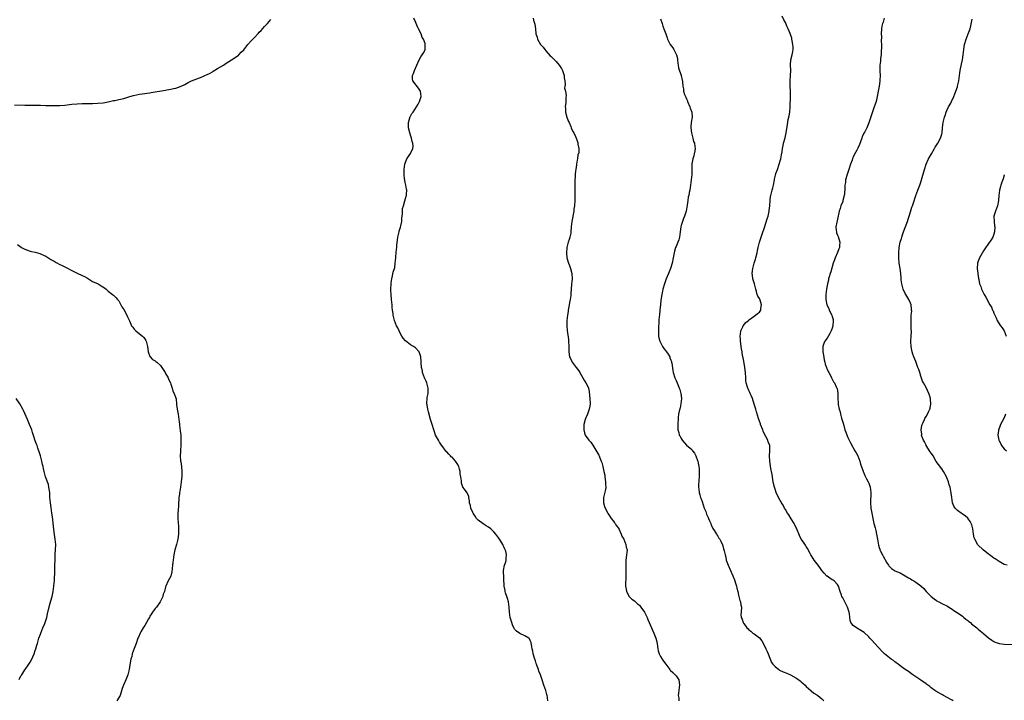
# Model space of a CAD drawing. Units: inches. Extents: x 2523000 to 2526000, y 1554000 to 1557000.
# Drawn here: x 2523721 to 2524099, y 1555121 to 1555382 of the extents above; entities that cross this region are included whole.
import ezdxf

# ---------------------------------------------------------------- set-up
doc = ezdxf.new("R2010")
doc.units = ezdxf.units.IN
doc.header["$MEASUREMENT"] = 0
doc.layers.add('LD25231554_10ft', color=9, linetype='Continuous')

msp = doc.modelspace()

# ---------------------------------------------------------------- linework, layer by layer
at = {"layer": 'LD25231554_10ft'}
for points, elevation in [([(2524079.38, 1555121), (2524079, 1555121.22), (2524078.54, 1555121.46), (2524075.72, 1555123), (2524075.24, 1555123.24), (2524075, 1555123.35), (2524072.72, 1555124.72), (2524072.33, 1555125), (2524071, 1555126.02), (2524070.42, 1555126.42), (2524069.3, 1555127.3), (2524069, 1555127.51), (2524066.92, 1555128.92), (2524065, 1555130.24), (2524063.94, 1555131), (2524063.41, 1555131.41), (2524062.27, 1555132.27), (2524061, 1555133.04), (2524059, 1555134.38), (2524058.22, 1555135), (2524057.56, 1555135.56), (2524057, 1555135.96), (2524056.43, 1555136.43), (2524055.61, 1555137), (2524053.01, 1555139.01), (2524052.03, 1555140.03), (2524049.29, 1555143), (2524049.16, 1555143.16), (2524048.22, 1555144.22), (2524047.44, 1555145), (2524047, 1555145.5), (2524045.2, 1555147.2), (2524044.01, 1555148.01), (2524042.29, 1555149), (2524041, 1555149.88), (2524040.12, 1555151), (2524039.79, 1555151.79), (2524039.61, 1555154.39), (2524039.5, 1555155), (2524039.39, 1555155.39), (2524039, 1555156.51), (2524038.89, 1555156.89), (2524038.24, 1555158.24), (2524037.77, 1555159), (2524037.52, 1555159.52), (2524037, 1555160.52), (2524036.7, 1555161), (2524036.51, 1555161.49), (2524035.95, 1555163), (2524035.39, 1555165), (2524035, 1555165.7), (2524033.75, 1555167), (2524033.28, 1555167.28), (2524033, 1555167.47), (2524032.04, 1555168.04), (2524031, 1555168.82), (2524030.9, 1555168.9), (2524029.93, 1555169.93), (2524029, 1555170.99), (2524028.18, 1555172.18), (2524027.52, 1555173), (2524027, 1555173.68), (2524026.03, 1555175), (2524025.64, 1555175.64), (2524025, 1555176.59), (2524024.75, 1555177), (2524024.47, 1555177.53), (2524023.49, 1555179.49), (2524023, 1555180.17), (2524022.68, 1555180.68), (2524021.87, 1555181.87), (2524021.03, 1555183.03), (2524020.4, 1555184.4), (2524019.25, 1555187.25), (2524019, 1555187.67), (2524018.57, 1555188.57), (2524018.32, 1555189), (2524017.16, 1555190.84), (2524016.34, 1555192.34), (2524015.83, 1555193), (2524015, 1555194.43), (2524014.63, 1555195), (2524014.12, 1555196.12), (2524013.47, 1555197), (2524013.34, 1555197.34), (2524013, 1555197.9), (2524012.36, 1555199), (2524011.48, 1555201), (2524011, 1555202.25), (2524010.8, 1555203), (2524010.46, 1555204.46), (2524010.19, 1555205.81), (2524009.99, 1555207), (2524009.88, 1555207.88), (2524009.61, 1555209), (2524009.56, 1555209.56), (2524009.24, 1555211), (2524009.25, 1555211.25), (2524008.96, 1555213.04), (2524008.93, 1555215), (2524009.07, 1555217), (2524008.97, 1555219), (2524008.37, 1555220.37), (2524008.25, 1555221), (2524007.49, 1555222.51), (2524007, 1555223.34), (2524006.44, 1555224.44), (2524006.26, 1555225), (2524005.46, 1555227), (2524005.37, 1555227.37), (2524005, 1555228.28), (2524004.76, 1555229), (2524004.65, 1555229.35), (2524003.94, 1555231.95), (2524003.63, 1555233), (2524003, 1555234.85), (2524002.35, 1555237), (2524001.84, 1555238.16), (2524001.51, 1555239), (2524001.38, 1555239.38), (2524001, 1555240.13), (2524000.73, 1555240.73), (2524000.54, 1555241), (2524000.27, 1555241.73), (2523999.89, 1555243), (2523999.84, 1555243.84), (2523999.73, 1555245), (2523999.66, 1555247), (2523999.43, 1555249), (2523999, 1555251.32), (2523998.71, 1555252.71), (2523998.69, 1555253), (2523998.43, 1555254.43), (2523998.39, 1555255), (2523998.17, 1555256.17), (2523997.75, 1555259), (2523997.73, 1555259.73), (2523997.61, 1555261), (2523997.73, 1555261.73), (2523997.82, 1555263), (2523998.6, 1555264.6), (2523998.78, 1555265), (2523999.82, 1555266.18), (2524000.76, 1555267), (2524001, 1555267.2), (2524001.63, 1555267.63), (2524003, 1555268.63), (2524003.48, 1555269), (2524004.27, 1555269.73), (2524005, 1555270.23), (2524005.52, 1555271), (2524005.55, 1555271.55), (2524005.8, 1555273), (2524005.26, 1555274.74), (2524005, 1555275.42), (2524004.36, 1555276.36), (2524004.16, 1555277), (2524003.89, 1555278.11), (2524003.61, 1555279), (2524003.51, 1555279.51), (2524003.14, 1555281), (2524003, 1555281.5), (2524002.54, 1555283), (2524002.33, 1555284.33), (2524002.24, 1555285), (2524002.43, 1555287), (2524002.95, 1555289.05), (2524003.45, 1555290.55), (2524003.61, 1555291), (2524004.16, 1555293), (2524004.32, 1555293.68), (2524004.59, 1555295), (2524005.09, 1555297), (2524006.11, 1555300.11), (2524007, 1555302.68), (2524008.04, 1555305.96), (2524008.34, 1555307), (2524008.8, 1555309), (2524008.81, 1555309.19), (2524009.05, 1555311.05), (2524009.14, 1555313), (2524009.32, 1555314.68), (2524009.38, 1555315), (2524009.86, 1555317), (2524010.12, 1555317.88), (2524010.37, 1555319), (2524010.78, 1555321), (2524010.8, 1555321.2), (2524011.17, 1555322.83), (2524011.36, 1555323.36), (2524011.89, 1555325), (2524012.65, 1555327), (2524013, 1555328.23), (2524013.19, 1555329), (2524013.44, 1555330.56), (2524013.69, 1555331.69), (2524013.88, 1555333), (2524014.14, 1555334.14), (2524014.3, 1555335), (2524014.85, 1555337.15), (2524015.25, 1555339), (2524015.75, 1555342.25), (2524016.11, 1555344.11), (2524016.43, 1555345.57), (2524016.63, 1555347), (2524016.77, 1555349), (2524016.93, 1555352.93), (2524016.93, 1555355), (2524016.83, 1555357), (2524016.83, 1555359), (2524017, 1555361), (2524017.04, 1555362.96), (2524016.93, 1555365.07), (2524017.11, 1555367), (2524017.6, 1555369), (2524017.8, 1555370.2), (2524017.96, 1555371), (2524017.96, 1555371.96), (2524017.9, 1555373), (2524017.6, 1555374.4), (2524017.51, 1555375), (2524017.42, 1555375.42), (2524017, 1555376.81), (2524016.87, 1555377.13), (2524016.04, 1555379), (2524015.67, 1555379.67), (2524015.18, 1555381), (2524015, 1555381.38), (2524014.42, 1555382.42), (2524013.76, 1555383.76)], 7280), ([(2523719, 1555349.79), (2523723, 1555349.66), (2523724.35, 1555349.65), (2523727, 1555349.68), (2523729, 1555349.64), (2523731, 1555349.54), (2523733, 1555349.48), (2523735, 1555349.52), (2523736.44, 1555349.56), (2523738.31, 1555349.69), (2523740.11, 1555349.89), (2523741, 1555350.02), (2523743, 1555350.21), (2523745, 1555350.28), (2523749, 1555350.29), (2523751, 1555350.36), (2523753, 1555350.6), (2523755.02, 1555350.98), (2523757, 1555351.38), (2523757.5, 1555351.5), (2523759, 1555351.78), (2523761, 1555352.27), (2523763.33, 1555353), (2523764.63, 1555353.37), (2523767, 1555353.86), (2523768.02, 1555353.98), (2523769, 1555354.16), (2523769.78, 1555354.22), (2523771, 1555354.43), (2523771.52, 1555354.48), (2523777, 1555355.41), (2523777.51, 1555355.51), (2523779, 1555355.75), (2523780.02, 1555356.02), (2523781, 1555356.19), (2523783, 1555356.95), (2523784.37, 1555357.63), (2523785.67, 1555358.33), (2523787.02, 1555359), (2523789, 1555359.8), (2523791, 1555360.53), (2523792.06, 1555361), (2523792.75, 1555361.25), (2523794.13, 1555361.87), (2523795, 1555362.47), (2523795.34, 1555362.65), (2523797, 1555363.72), (2523799.22, 1555365), (2523800.28, 1555365.72), (2523802.29, 1555367), (2523803, 1555367.47), (2523805, 1555368.89), (2523805.12, 1555369), (2523806.06, 1555369.94), (2523807, 1555370.93), (2523808.6, 1555373), (2523809.8, 1555374.2), (2523810.52, 1555375), (2523811, 1555375.44), (2523812.74, 1555377.26), (2523813, 1555377.63), (2523813.68, 1555378.32), (2523815, 1555379.9), (2523816.08, 1555381), (2523817.47, 1555382.53)], 7320), ([(2523923.82, 1555121), (2523923.68, 1555122.32), (2523923.57, 1555123), (2523923.42, 1555123.42), (2523922.96, 1555125), (2523922.27, 1555127), (2523921.65, 1555129), (2523920.98, 1555131), (2523920.35, 1555132.35), (2523920.16, 1555133), (2523919.7, 1555134.3), (2523919.4, 1555135), (2523919.29, 1555135.29), (2523919, 1555136.28), (2523918.64, 1555137.36), (2523918.18, 1555139), (2523918.02, 1555140.02), (2523917.74, 1555141), (2523917.68, 1555141.68), (2523917.33, 1555143.33), (2523917, 1555144.18), (2523916.74, 1555144.74), (2523916.46, 1555145), (2523915, 1555145.94), (2523913, 1555146.85), (2523911.7, 1555147.7), (2523911, 1555148.52), (2523910.81, 1555148.81), (2523910.2, 1555150.2), (2523909.9, 1555151), (2523909.34, 1555153), (2523909.09, 1555155), (2523908.93, 1555157), (2523908.62, 1555159), (2523908.31, 1555160.31), (2523908.03, 1555161), (2523907.52, 1555162.48), (2523907.39, 1555163), (2523907.38, 1555163.38), (2523907.03, 1555165), (2523906.8, 1555171), (2523907.17, 1555173), (2523907.64, 1555174.36), (2523907.78, 1555175), (2523907.72, 1555175.72), (2523907.88, 1555177), (2523907.59, 1555178.41), (2523907.38, 1555179), (2523907.24, 1555179.24), (2523907, 1555179.8), (2523906.61, 1555180.61), (2523906.47, 1555181), (2523905.69, 1555182.31), (2523905, 1555183.41), (2523903.82, 1555185), (2523903, 1555185.91), (2523901.86, 1555187), (2523901, 1555187.65), (2523900.12, 1555188.12), (2523899, 1555188.89), (2523898.92, 1555188.92), (2523897, 1555190.38), (2523896.41, 1555191), (2523895.82, 1555191.82), (2523895.13, 1555193), (2523895, 1555193.29), (2523894.16, 1555195), (2523894.02, 1555196.02), (2523893.67, 1555197), (2523893.76, 1555197.76), (2523893.5, 1555199), (2523893.43, 1555199.43), (2523893, 1555200.35), (2523892.83, 1555200.83), (2523891.81, 1555202.19), (2523891.16, 1555203), (2523891.08, 1555203.08), (2523891, 1555203.37), (2523890.6, 1555204.6), (2523890.58, 1555205), (2523890.61, 1555205.39), (2523890.39, 1555207), (2523890.16, 1555208.16), (2523890.15, 1555209), (2523889.88, 1555209.88), (2523889.58, 1555211), (2523889.39, 1555211.39), (2523889, 1555212.1), (2523888.61, 1555212.61), (2523888.34, 1555213), (2523887, 1555214.53), (2523886.71, 1555214.71), (2523886.46, 1555215), (2523885.7, 1555215.7), (2523885, 1555216.51), (2523884.72, 1555216.72), (2523883.09, 1555219), (2523883, 1555219.15), (2523882.24, 1555220.24), (2523881.74, 1555221), (2523880.7, 1555223), (2523880.24, 1555224.24), (2523880.04, 1555225), (2523879.42, 1555227), (2523878.72, 1555229), (2523877.92, 1555231.92), (2523877.66, 1555233), (2523877.41, 1555234.59), (2523877.29, 1555235), (2523877.26, 1555235.26), (2523877.42, 1555237), (2523877.49, 1555237.49), (2523877.81, 1555239), (2523877.86, 1555241), (2523877.27, 1555243), (2523877, 1555243.67), (2523876.38, 1555245), (2523876.02, 1555245.98), (2523875.7, 1555247), (2523875.66, 1555247.66), (2523875.3, 1555249), (2523875.12, 1555250.88), (2523875.14, 1555251.14), (2523875.01, 1555253), (2523874.32, 1555255), (2523873, 1555256.5), (2523872.22, 1555257), (2523871, 1555257.6), (2523869.13, 1555259.13), (2523868.25, 1555260.25), (2523867.78, 1555261), (2523867, 1555262.41), (2523866.63, 1555263), (2523866.13, 1555264.13), (2523865.7, 1555265), (2523864.93, 1555267), (2523864.49, 1555268.49), (2523864.39, 1555269), (2523864.34, 1555269.66), (2523864.1, 1555271), (2523863.98, 1555271.98), (2523863.97, 1555273), (2523863.92, 1555274.08), (2523863.81, 1555275), (2523863.62, 1555277), (2523863.54, 1555278.46), (2523863.53, 1555279), (2523863.59, 1555281), (2523863.72, 1555282.28), (2523863.82, 1555283), (2523864.16, 1555284.16), (2523864.45, 1555285.55), (2523864.94, 1555287), (2523865, 1555287.39), (2523865.22, 1555289), (2523865.38, 1555291), (2523865.38, 1555291.38), (2523865.54, 1555293), (2523865.73, 1555294.27), (2523865.74, 1555295), (2523865.79, 1555295.79), (2523866.09, 1555297.91), (2523866.22, 1555299), (2523866.64, 1555301), (2523866.73, 1555301.27), (2523867.2, 1555302.8), (2523867.3, 1555303.3), (2523867.7, 1555305), (2523867.77, 1555306.23), (2523867.98, 1555307.98), (2523867.94, 1555309), (2523868.02, 1555309.98), (2523868.31, 1555311), (2523868.88, 1555312.88), (2523869.34, 1555314.66), (2523869.45, 1555315), (2523869.46, 1555315.46), (2523869.6, 1555317), (2523869.46, 1555317.46), (2523869.24, 1555319), (2523869, 1555319.96), (2523868.81, 1555320.81), (2523868.74, 1555321.26), (2523868.55, 1555323), (2523868.62, 1555324.62), (2523868.61, 1555325), (2523868.91, 1555327), (2523869, 1555327.34), (2523869.63, 1555329), (2523871, 1555331.14), (2523871.92, 1555333), (2523872.05, 1555333.95), (2523871.93, 1555335), (2523871.69, 1555335.69), (2523871.39, 1555337), (2523871, 1555338.14), (2523870.73, 1555339), (2523870.3, 1555341), (2523870.32, 1555342.32), (2523870.26, 1555343), (2523870.76, 1555344.76), (2523870.81, 1555345), (2523870.86, 1555345.14), (2523871, 1555345.4), (2523871.58, 1555346.42), (2523872.01, 1555347), (2523873.34, 1555349), (2523873.98, 1555350.02), (2523874.48, 1555351), (2523875, 1555352.57), (2523875.09, 1555353), (2523875, 1555354.01), (2523874.87, 1555355), (2523874.13, 1555356.13), (2523871.93, 1555359), (2523871.79, 1555359.79), (2523871.79, 1555361), (2523872.16, 1555361.84), (2523872.52, 1555363), (2523874.43, 1555367), (2523875, 1555368.26), (2523875.56, 1555369), (2523876.1, 1555369.9), (2523876.64, 1555371), (2523876.66, 1555372.66), (2523876.73, 1555373), (2523876.67, 1555373.33), (2523876.01, 1555375), (2523875.58, 1555375.58), (2523875.08, 1555377), (2523874.12, 1555379), (2523873.73, 1555379.73), (2523873.27, 1555381), (2523873, 1555381.63), (2523872.32, 1555383)], 7310), ([(2523918.11, 1555383), (2523918.28, 1555382.28), (2523918.74, 1555380.74), (2523918.99, 1555379), (2523919.2, 1555377), (2523919.7, 1555375.7), (2523919.75, 1555375), (2523920.96, 1555373), (2523921.93, 1555371.93), (2523922.59, 1555371), (2523923, 1555370.55), (2523924.64, 1555368.64), (2523925, 1555368.29), (2523925.68, 1555367.68), (2523927, 1555366.36), (2523928.09, 1555365), (2523929, 1555363.7), (2523929.26, 1555363.26), (2523929.4, 1555363), (2523930.07, 1555361), (2523930.1, 1555360.1), (2523930.26, 1555359), (2523930.4, 1555357.6), (2523930.3, 1555357), (2523930.2, 1555356.2), (2523930.5, 1555355), (2523930.78, 1555353.21), (2523930.72, 1555352.72), (2523930.68, 1555350.68), (2523930.49, 1555349), (2523930.56, 1555348.56), (2523930.58, 1555347), (2523931.05, 1555345), (2523931.64, 1555343.64), (2523931.9, 1555343), (2523932.6, 1555341.4), (2523932.77, 1555341), (2523933, 1555340.33), (2523933.44, 1555339.44), (2523933.79, 1555339), (2523934.35, 1555337.65), (2523934.64, 1555337), (2523934.77, 1555336.77), (2523935, 1555335.95), (2523935.27, 1555335.27), (2523935.31, 1555335), (2523935.3, 1555334.7), (2523935.66, 1555333), (2523935.66, 1555331.66), (2523935.5, 1555331), (2523935.35, 1555330.65), (2523935.1, 1555329), (2523935, 1555328.49), (2523934.75, 1555327), (2523934.74, 1555326.74), (2523934.49, 1555325), (2523934.45, 1555324.45), (2523934.3, 1555323), (2523934.11, 1555320.11), (2523934.12, 1555319), (2523934.09, 1555318.09), (2523934.13, 1555317), (2523934.12, 1555315), (2523934.09, 1555313.91), (2523934.08, 1555313), (2523933.96, 1555311), (2523933.78, 1555309.78), (2523933.7, 1555309), (2523932.93, 1555305), (2523932.72, 1555303), (2523932.62, 1555301), (2523932.55, 1555300.55), (2523932.24, 1555299), (2523931.91, 1555298.09), (2523931.59, 1555297), (2523931.06, 1555295), (2523930.89, 1555293), (2523931.09, 1555291.09), (2523931.77, 1555289), (2523932.14, 1555288.14), (2523932.49, 1555287), (2523933, 1555285.08), (2523933.01, 1555285), (2523933.11, 1555283), (2523933, 1555281.87), (2523932.9, 1555281.1), (2523932.9, 1555280.9), (2523932.73, 1555279), (2523932.6, 1555277.4), (2523932.63, 1555277), (2523932.58, 1555276.58), (2523932.34, 1555275), (2523932.13, 1555273.87), (2523931.92, 1555273), (2523931.65, 1555271.65), (2523931.56, 1555271), (2523931.52, 1555270.48), (2523931.29, 1555269), (2523931.09, 1555267), (2523931.03, 1555265), (2523931.15, 1555263.15), (2523931.66, 1555259.66), (2523931.73, 1555259), (2523931.81, 1555257), (2523931.78, 1555255.78), (2523931.8, 1555255), (2523932.12, 1555253), (2523932.43, 1555252.43), (2523933.16, 1555251), (2523934.64, 1555249), (2523935.63, 1555247.63), (2523936, 1555247), (2523937.79, 1555243.79), (2523938.39, 1555243), (2523939, 1555241.87), (2523939.34, 1555241), (2523939.67, 1555239.67), (2523939.76, 1555238.24), (2523939.95, 1555237), (2523940.01, 1555235), (2523939.91, 1555234.09), (2523939.7, 1555233), (2523939.01, 1555230.99), (2523938.39, 1555229.61), (2523938.17, 1555229), (2523937.63, 1555227), (2523937.64, 1555226.36), (2523937.55, 1555225), (2523937.83, 1555223.83), (2523938.16, 1555223), (2523939.52, 1555221), (2523940.22, 1555220.22), (2523941, 1555219.14), (2523942.62, 1555216.62), (2523943.31, 1555215.31), (2523943.45, 1555215), (2523943.73, 1555214.27), (2523944.28, 1555213), (2523944.47, 1555212.47), (2523944.88, 1555211), (2523945.32, 1555209), (2523945.61, 1555207.61), (2523945.67, 1555207), (2523945.97, 1555205), (2523945.97, 1555203.97), (2523946.01, 1555203), (2523945.89, 1555202.11), (2523945.16, 1555199), (2523945.15, 1555197), (2523945.56, 1555195.56), (2523945.75, 1555195), (2523946.85, 1555193), (2523947, 1555192.79), (2523947.67, 1555191.67), (2523948.14, 1555191), (2523949, 1555189.9), (2523949.35, 1555189.35), (2523949.63, 1555189), (2523950.13, 1555188.13), (2523951, 1555187.1), (2523951.06, 1555187), (2523951.99, 1555185), (2523952.23, 1555184.23), (2523952.94, 1555183), (2523953.76, 1555181), (2523953.91, 1555179.91), (2523954.17, 1555179), (2523954.15, 1555177.85), (2523954.03, 1555177), (2523953.84, 1555175.84), (2523953.78, 1555175), (2523953.78, 1555174.22), (2523953.73, 1555173), (2523953.78, 1555171), (2523953.75, 1555169), (2523953.71, 1555167.71), (2523953.61, 1555166.39), (2523953.62, 1555165), (2523953.82, 1555163.82), (2523953.93, 1555163), (2523955.02, 1555161), (2523956.01, 1555160.01), (2523957, 1555159.4), (2523957.4, 1555159), (2523958.26, 1555158.26), (2523959, 1555157.66), (2523959.52, 1555157), (2523960.92, 1555155), (2523961.89, 1555153), (2523962.2, 1555152.2), (2523964.52, 1555147), (2523965.27, 1555145), (2523965.58, 1555143.58), (2523965.73, 1555143), (2523965.82, 1555141.82), (2523966.01, 1555141), (2523966.13, 1555140.13), (2523966.5, 1555139), (2523967, 1555138), (2523967.61, 1555137), (2523968.22, 1555136.22), (2523969.03, 1555135), (2523970.58, 1555133), (2523970.78, 1555132.78), (2523971.8, 1555131.8), (2523972.61, 1555131), (2523973, 1555130.55), (2523974.02, 1555129), (2523974.17, 1555128.17), (2523974.35, 1555127), (2523974.22, 1555126.22), (2523974.09, 1555125), (2523973.9, 1555123.9), (2523973.84, 1555123), (2523974.02, 1555121.98), (2523974.07, 1555121)], 7300), ([(2523967, 1555382.74), (2523967.67, 1555381), (2523967.98, 1555379.98), (2523968.35, 1555379), (2523969.03, 1555377), (2523969.56, 1555375.56), (2523969.74, 1555375), (2523970.54, 1555373.46), (2523970.79, 1555373), (2523971.71, 1555371.71), (2523972.13, 1555371), (2523973.15, 1555369), (2523973.5, 1555367.5), (2523973.59, 1555367), (2523973.71, 1555365.71), (2523973.83, 1555365), (2523973.95, 1555363.95), (2523975.02, 1555361), (2523975.31, 1555359.31), (2523975.44, 1555359), (2523975.45, 1555358.55), (2523975.59, 1555357), (2523975.88, 1555355.88), (2523975.91, 1555355), (2523976.27, 1555353.73), (2523976.58, 1555353), (2523976.73, 1555352.73), (2523977, 1555352.04), (2523977.35, 1555351.35), (2523977.44, 1555351), (2523978.31, 1555349), (2523978.46, 1555348.46), (2523979.07, 1555347), (2523979.17, 1555345), (2523978.75, 1555343), (2523978.63, 1555341.37), (2523978.65, 1555341), (2523978.97, 1555339), (2523979.48, 1555337), (2523979.75, 1555335.75), (2523980.03, 1555335), (2523980.25, 1555333.75), (2523980.32, 1555333), (2523980.18, 1555332.18), (2523980, 1555331), (2523979.8, 1555330.2), (2523979.42, 1555329), (2523979.1, 1555327.1), (2523979.09, 1555326.91), (2523979.01, 1555323.01), (2523978.86, 1555321), (2523978.6, 1555319), (2523978.26, 1555317), (2523978.09, 1555316.09), (2523977.85, 1555315), (2523977.68, 1555314.32), (2523977.47, 1555313), (2523977.24, 1555311.24), (2523976.87, 1555309), (2523976.23, 1555307), (2523975.82, 1555306.18), (2523975.43, 1555305), (2523975, 1555303.49), (2523974.88, 1555303), (2523974.64, 1555301), (2523974.35, 1555299), (2523974.02, 1555297.98), (2523973.67, 1555297), (2523973, 1555295.37), (2523972.83, 1555295), (2523972.4, 1555293.6), (2523972.25, 1555293), (2523971.94, 1555291), (2523971.56, 1555289), (2523970.91, 1555287), (2523970.33, 1555285.67), (2523970.08, 1555285), (2523969.26, 1555283), (2523968.52, 1555281), (2523967.93, 1555279), (2523967.79, 1555278.21), (2523967.5, 1555277), (2523967.17, 1555274.83), (2523967, 1555273.19), (2523966.81, 1555271), (2523966.61, 1555269), (2523966.55, 1555268.55), (2523966.42, 1555267), (2523966.35, 1555265.65), (2523966.29, 1555265), (2523966.24, 1555264.24), (2523966.21, 1555262.21), (2523966.26, 1555261), (2523966.37, 1555260.37), (2523966.72, 1555259), (2523967.84, 1555257), (2523968.3, 1555256.3), (2523969, 1555255.5), (2523969.36, 1555255), (2523969.93, 1555254.07), (2523970.56, 1555253), (2523970.66, 1555252.66), (2523971, 1555251.8), (2523971.19, 1555251.19), (2523971.27, 1555251), (2523971.34, 1555250.66), (2523971.77, 1555247.77), (2523971.92, 1555247), (2523972.52, 1555245), (2523972.68, 1555244.68), (2523973, 1555243.89), (2523973.31, 1555243.31), (2523973.64, 1555242.36), (2523974.26, 1555241), (2523974.48, 1555240.48), (2523974.9, 1555238.9), (2523975.1, 1555237), (2523974.85, 1555235), (2523974.52, 1555233.48), (2523974.16, 1555232.16), (2523974, 1555231), (2523973.79, 1555229.79), (2523973.81, 1555229), (2523973.67, 1555227.67), (2523973.7, 1555226.3), (2523973.69, 1555225), (2523974.03, 1555224.03), (2523974.26, 1555223), (2523974.56, 1555222.56), (2523975, 1555221.65), (2523975.41, 1555221), (2523977, 1555219.14), (2523979, 1555217.43), (2523979.38, 1555217), (2523980.08, 1555216.08), (2523980.58, 1555215), (2523981.23, 1555213.23), (2523981.3, 1555213), (2523981.61, 1555211.61), (2523981.76, 1555211), (2523981.86, 1555210.14), (2523981.93, 1555209), (2523981.86, 1555207.86), (2523981.84, 1555207), (2523981.74, 1555205.74), (2523981.66, 1555203.66), (2523981.67, 1555203), (2523981.77, 1555202.23), (2523981.87, 1555201), (2523982.1, 1555200.1), (2523982.43, 1555199), (2523982.58, 1555198.58), (2523983, 1555197.56), (2523983.84, 1555195), (2523984.39, 1555193.61), (2523984.7, 1555192.7), (2523985, 1555192.12), (2523985.3, 1555191.3), (2523985.46, 1555191), (2523985.87, 1555190.13), (2523986.32, 1555189), (2523986.48, 1555188.48), (2523987, 1555187.46), (2523987.13, 1555187.13), (2523987.75, 1555186.25), (2523988.48, 1555185), (2523988.66, 1555184.66), (2523989, 1555184.21), (2523989.45, 1555183.45), (2523989.87, 1555183), (2523990.22, 1555182.22), (2523990.89, 1555180.89), (2523991, 1555180.48), (2523991.27, 1555179.27), (2523991.35, 1555179), (2523991.42, 1555178.58), (2523991.8, 1555177), (2523992.09, 1555176.09), (2523992.29, 1555175), (2523992.99, 1555173), (2523994.81, 1555169), (2523995.4, 1555167.4), (2523995.57, 1555167), (2523995.88, 1555166.12), (2523996.19, 1555165), (2523996.28, 1555164.28), (2523996.68, 1555163), (2523997, 1555161.59), (2523997.15, 1555161), (2523997.44, 1555159.44), (2523997.73, 1555159), (2523997.81, 1555157.81), (2523998.18, 1555157), (2523998, 1555155), (2523997.89, 1555154.11), (2523998.02, 1555153), (2523998.38, 1555152.38), (2523998.71, 1555151), (2523998.85, 1555150.85), (2523999, 1555150.61), (2524000.21, 1555149), (2524000.65, 1555148.65), (2524001, 1555148.28), (2524001.72, 1555147.72), (2524002.46, 1555147), (2524003, 1555146.65), (2524004.51, 1555145.49), (2524005, 1555145.13), (2524005.98, 1555143.98), (2524007, 1555142.15), (2524007.51, 1555141), (2524007.92, 1555139.92), (2524008.35, 1555139), (2524009.71, 1555135.71), (2524010.2, 1555135), (2524011, 1555134.13), (2524012.46, 1555133), (2524012.78, 1555132.78), (2524014.15, 1555132.15), (2524015.59, 1555131.59), (2524017, 1555130.99), (2524019, 1555129.77), (2524020.11, 1555129), (2524020.61, 1555128.61), (2524021, 1555128.28), (2524021.71, 1555127.71), (2524022.52, 1555127), (2524023, 1555126.52), (2524024.7, 1555125), (2524024.85, 1555124.85), (2524025.95, 1555123.95), (2524027, 1555123.32), (2524027.45, 1555123), (2524029, 1555121.73), (2524029.72, 1555121)], 7290), ([(2524052.88, 1555383), (2524052.47, 1555381.53), (2524052.25, 1555381), (2524052.04, 1555380.04), (2524051.86, 1555379), (2524051.77, 1555377), (2524051.82, 1555375.82), (2524051.76, 1555374.24), (2524051.85, 1555373), (2524051.89, 1555371.89), (2524051.81, 1555370.19), (2524051.71, 1555369), (2524051.51, 1555367.51), (2524051.46, 1555366.54), (2524051.3, 1555365), (2524051.28, 1555362.72), (2524051.33, 1555361), (2524051.26, 1555359.26), (2524051.23, 1555359), (2524051.19, 1555358.81), (2524051, 1555357), (2524050.65, 1555355), (2524050.34, 1555353.66), (2524050.26, 1555353), (2524049.77, 1555351), (2524049, 1555348.62), (2524048, 1555346), (2524047, 1555342.92), (2524046.21, 1555341), (2524045.47, 1555339.47), (2524045.14, 1555338.86), (2524044.52, 1555337.48), (2524044.37, 1555337), (2524043.45, 1555334.55), (2524042.83, 1555333.17), (2524042.41, 1555332.41), (2524041.44, 1555330.56), (2524041, 1555329.66), (2524040.8, 1555329.2), (2524040.58, 1555328.58), (2524039.99, 1555327), (2524039.3, 1555325), (2524038.65, 1555323), (2524038.12, 1555321), (2524038.01, 1555320.01), (2524037.84, 1555319), (2524037.83, 1555317.83), (2524037.63, 1555315.63), (2524037.54, 1555315), (2524037.08, 1555313), (2524037, 1555312.71), (2524036.31, 1555311), (2524036, 1555310), (2524035.65, 1555309), (2524035, 1555305.93), (2524034.81, 1555305.19), (2524034.74, 1555304.74), (2524034.39, 1555303), (2524034.49, 1555301.51), (2524034.55, 1555301), (2524034.66, 1555300.66), (2524035, 1555299.8), (2524035.19, 1555299.19), (2524035.82, 1555297), (2524035.78, 1555295.78), (2524035.71, 1555295), (2524035.5, 1555294.5), (2524035, 1555293.03), (2524034.03, 1555291), (2524033.78, 1555290.22), (2524033.37, 1555289), (2524032.39, 1555285.61), (2524032.16, 1555285), (2524031.8, 1555283.8), (2524031.58, 1555283), (2524031.49, 1555282.51), (2524031.11, 1555281), (2524031, 1555280.44), (2524030.74, 1555279), (2524030.53, 1555277), (2524030.55, 1555275), (2524030.94, 1555273), (2524031.62, 1555271.62), (2524031.82, 1555271), (2524032.83, 1555269), (2524033, 1555268.49), (2524033.32, 1555267.32), (2524033.36, 1555267), (2524033.26, 1555265), (2524033, 1555264.1), (2524032.57, 1555263), (2524032.05, 1555261.95), (2524031, 1555260.23), (2524030.14, 1555259), (2524029.79, 1555258.21), (2524029.38, 1555257), (2524029.42, 1555255.42), (2524029.38, 1555255), (2524029.61, 1555253.62), (2524029.85, 1555251.85), (2524030.07, 1555251), (2524030.21, 1555250.21), (2524030.71, 1555249), (2524030.78, 1555248.78), (2524031, 1555248.31), (2524031.35, 1555247.35), (2524031.6, 1555247), (2524032.37, 1555245.64), (2524032.67, 1555245), (2524033, 1555244.44), (2524033.49, 1555243.49), (2524033.82, 1555243), (2524034.51, 1555241.49), (2524034.76, 1555241), (2524034.83, 1555240.83), (2524035.1, 1555239), (2524035.14, 1555237), (2524035.23, 1555235.23), (2524035.29, 1555234.71), (2524035.63, 1555233), (2524035.98, 1555231.98), (2524036.15, 1555231), (2524036.57, 1555229.43), (2524037.23, 1555227.23), (2524037.27, 1555227), (2524037.38, 1555226.62), (2524037.85, 1555225), (2524038.13, 1555224.13), (2524038.68, 1555222.68), (2524039, 1555222.07), (2524039.48, 1555221), (2524039.98, 1555219.98), (2524041.7, 1555217), (2524042.13, 1555216.13), (2524042.75, 1555215), (2524043.53, 1555213), (2524043.84, 1555211.84), (2524044.81, 1555209.19), (2524044.9, 1555208.9), (2524045, 1555208.71), (2524045.5, 1555207.5), (2524045.8, 1555207), (2524046.15, 1555206.15), (2524046.8, 1555205), (2524047, 1555204.5), (2524047.47, 1555203), (2524047.73, 1555201), (2524047.6, 1555197), (2524047.79, 1555195), (2524048.17, 1555193), (2524048.33, 1555192.33), (2524048.58, 1555191), (2524049, 1555189), (2524049.44, 1555187.44), (2524049.68, 1555186.31), (2524050.02, 1555185), (2524050.38, 1555183), (2524050.75, 1555180.75), (2524051, 1555179.84), (2524051.19, 1555179.19), (2524051.27, 1555179), (2524051.53, 1555178.47), (2524052.21, 1555177), (2524052.48, 1555176.48), (2524053.94, 1555173.94), (2524054.56, 1555173), (2524054.75, 1555172.75), (2524055.73, 1555171.73), (2524056.84, 1555171), (2524057, 1555170.92), (2524059, 1555170.07), (2524061, 1555169.02), (2524062.26, 1555168.26), (2524063, 1555167.76), (2524063.48, 1555167.48), (2524064.25, 1555167), (2524065, 1555166.5), (2524067, 1555165.09), (2524067.1, 1555165), (2524068.08, 1555164.08), (2524069.08, 1555163), (2524071, 1555161), (2524072.09, 1555160.09), (2524073, 1555159.44), (2524073.28, 1555159.28), (2524073.85, 1555159), (2524075, 1555158.37), (2524077.28, 1555157.28), (2524077.74, 1555157), (2524079, 1555156.16), (2524079.64, 1555155.65), (2524080.63, 1555155), (2524081.64, 1555154.36), (2524083, 1555153.45), (2524083.55, 1555153), (2524084.3, 1555152.3), (2524085, 1555151.86), (2524085.42, 1555151.42), (2524086, 1555151), (2524086.49, 1555150.49), (2524087, 1555150.16), (2524088.45, 1555149), (2524088.73, 1555148.73), (2524089, 1555148.55), (2524089.82, 1555147.82), (2524091, 1555146.89), (2524093, 1555145.15), (2524094.23, 1555144.23), (2524095, 1555143.71), (2524095.49, 1555143.49), (2524097, 1555142.96), (2524099, 1555142.72), (2524103, 1555142.66)], 7270), ([(2524100.08, 1555173), (2524099, 1555173.36), (2524097, 1555174.47), (2524095.51, 1555175.51), (2524095, 1555175.8), (2524094.32, 1555176.32), (2524093.35, 1555177), (2524093, 1555177.27), (2524090.93, 1555179), (2524088.92, 1555180.92), (2524087.68, 1555183), (2524087.51, 1555183.51), (2524087.16, 1555185), (2524086.93, 1555187), (2524086.56, 1555188.56), (2524086.35, 1555189), (2524085.88, 1555189.88), (2524085, 1555191.09), (2524084, 1555192), (2524083, 1555192.67), (2524082.83, 1555192.83), (2524082.49, 1555193), (2524081, 1555194.03), (2524080.12, 1555195), (2524079.68, 1555195.68), (2524079.18, 1555197), (2524079, 1555198.01), (2524078.88, 1555199), (2524078.65, 1555200.65), (2524078.62, 1555201), (2524078.54, 1555201.46), (2524078.21, 1555203), (2524077.92, 1555203.92), (2524077.63, 1555205), (2524077, 1555206.64), (2524076.84, 1555207), (2524075.68, 1555209), (2524075, 1555210), (2524073.71, 1555211.71), (2524072.91, 1555212.91), (2524071.69, 1555215), (2524071.44, 1555215.44), (2524071, 1555216), (2524070.63, 1555216.63), (2524069.08, 1555219), (2524069.06, 1555219.06), (2524069, 1555219.14), (2524068.44, 1555220.44), (2524068.03, 1555221), (2524067.37, 1555222.63), (2524067.28, 1555223), (2524067.31, 1555223.31), (2524067.09, 1555225), (2524067.37, 1555226.63), (2524067.48, 1555227), (2524067.86, 1555227.86), (2524068.33, 1555229), (2524068.58, 1555229.42), (2524069, 1555230.09), (2524069.53, 1555231), (2524069.88, 1555231.88), (2524070.46, 1555233), (2524070.62, 1555233.38), (2524070.85, 1555235), (2524070.68, 1555236.68), (2524070.69, 1555237), (2524070.26, 1555238.26), (2524070.07, 1555239), (2524069, 1555241.32), (2524068.02, 1555243), (2524067.66, 1555243.66), (2524067, 1555245.61), (2524066.58, 1555247), (2524066.16, 1555248.16), (2524065.88, 1555249), (2524065, 1555251.27), (2524064.28, 1555253), (2524063.9, 1555254.1), (2524063.64, 1555255), (2524063.59, 1555255.59), (2524063.23, 1555257), (2524063.14, 1555258.86), (2524063.17, 1555259.17), (2524063.29, 1555261), (2524063.36, 1555262.64), (2524063.36, 1555263), (2524063.32, 1555263.32), (2524063.33, 1555265), (2524063.31, 1555266.69), (2524063.25, 1555267.25), (2524063.33, 1555269), (2524063.47, 1555270.53), (2524063.46, 1555271), (2524063.39, 1555271.39), (2524063.26, 1555273), (2524063, 1555273.63), (2524062.39, 1555275), (2524061.18, 1555277), (2524061, 1555277.34), (2524060.24, 1555279), (2524059.99, 1555279.99), (2524059.67, 1555281), (2524059.42, 1555282.58), (2524059.39, 1555283), (2524059.39, 1555283.39), (2524059.25, 1555285), (2524059.04, 1555287), (2524058.71, 1555289), (2524058.5, 1555291), (2524058.51, 1555293), (2524058.71, 1555295), (2524059.09, 1555297), (2524059.52, 1555298.48), (2524059.63, 1555299), (2524059.91, 1555299.91), (2524060.27, 1555301), (2524061.81, 1555305), (2524062.1, 1555305.9), (2524062.48, 1555307), (2524063, 1555308.64), (2524063.55, 1555310.45), (2524063.77, 1555311), (2524064.19, 1555312.19), (2524065.09, 1555315), (2524065.81, 1555317), (2524066.61, 1555319), (2524067, 1555320.12), (2524067.29, 1555321), (2524068.39, 1555325), (2524069.07, 1555327), (2524069.96, 1555329), (2524071.04, 1555331), (2524072.24, 1555333), (2524072.51, 1555333.49), (2524073.52, 1555335), (2524074.58, 1555337), (2524075, 1555338.47), (2524075.14, 1555339), (2524075.32, 1555341), (2524075.58, 1555343), (2524076.08, 1555345), (2524076.3, 1555345.7), (2524076.75, 1555347), (2524077, 1555347.64), (2524077.63, 1555349), (2524078.44, 1555350.44), (2524078.73, 1555351), (2524079.7, 1555353), (2524080.03, 1555353.98), (2524081, 1555356.75), (2524081.08, 1555357), (2524081.6, 1555359), (2524081.84, 1555361), (2524081.94, 1555362.06), (2524082.05, 1555363), (2524082.56, 1555365.44), (2524082.96, 1555367), (2524083.26, 1555369), (2524083.43, 1555371), (2524083.76, 1555373), (2524084.41, 1555375), (2524085.21, 1555377), (2524085.87, 1555379), (2524086.15, 1555380.15), (2524086.7, 1555382.7)], 7260), ([(2524099.04, 1555322.96), (2524099, 1555322.8), (2524098.58, 1555321.42), (2524098.06, 1555320.06), (2524097.72, 1555319), (2524097.58, 1555318.42), (2524097.16, 1555317), (2524096.9, 1555315), (2524096.8, 1555313), (2524096.43, 1555311), (2524095.63, 1555309), (2524095.02, 1555307), (2524095.08, 1555305), (2524095.32, 1555303.32), (2524095.35, 1555303), (2524095.25, 1555301), (2524095, 1555300.12), (2524094.57, 1555299), (2524094.02, 1555297.98), (2524093, 1555296.5), (2524091.5, 1555294.5), (2524091, 1555293.75), (2524089.48, 1555291), (2524089, 1555289.72), (2524088.79, 1555289), (2524088.67, 1555287), (2524088.9, 1555285.1), (2524088.9, 1555284.9), (2524089.16, 1555283.16), (2524089.25, 1555282.75), (2524089.54, 1555281), (2524089.98, 1555279.98), (2524090.29, 1555279), (2524091.34, 1555277), (2524092, 1555276), (2524092.45, 1555275), (2524093, 1555273.85), (2524093.53, 1555273), (2524094.11, 1555272.11), (2524094.55, 1555271), (2524094.72, 1555270.72), (2524095, 1555269.82), (2524095.4, 1555269), (2524095.97, 1555267.97), (2524096.3, 1555267), (2524097, 1555265.75), (2524097.53, 1555265), (2524098.19, 1555264.19), (2524099.02, 1555263.02), (2524099.77, 1555261)], 7250), ([(2523720.14, 1555296.14), (2523721, 1555295.48), (2523721.75, 1555295), (2523723, 1555294.32), (2523724.04, 1555293.96), (2523725, 1555293.66), (2523725.53, 1555293.53), (2523727, 1555293.24), (2523728.71, 1555292.71), (2523729, 1555292.61), (2523730.1, 1555292.1), (2523731, 1555291.64), (2523731.41, 1555291.41), (2523733, 1555290.46), (2523734.24, 1555289.76), (2523735, 1555289.3), (2523736.47, 1555288.47), (2523737, 1555288.26), (2523737.82, 1555287.82), (2523739.15, 1555287.15), (2523741, 1555286.12), (2523741.74, 1555285.74), (2523743, 1555285.13), (2523745, 1555284.23), (2523745.82, 1555283.82), (2523747, 1555283.21), (2523749, 1555282.02), (2523751.09, 1555281), (2523752.31, 1555280.31), (2523753.5, 1555279.5), (2523754.18, 1555279), (2523755, 1555278.28), (2523756.6, 1555277), (2523757, 1555276.71), (2523757.87, 1555275.87), (2523758.61, 1555275), (2523759, 1555274.59), (2523760.27, 1555272.27), (2523761, 1555271.22), (2523761.07, 1555271.07), (2523761.28, 1555270.72), (2523762.18, 1555269), (2523762.41, 1555268.41), (2523763.15, 1555266.85), (2523763.97, 1555265), (2523764.39, 1555264.39), (2523765, 1555263.6), (2523765.63, 1555263), (2523766.41, 1555262.41), (2523768.13, 1555261), (2523768.56, 1555260.56), (2523769, 1555259.96), (2523769.37, 1555259.37), (2523769.55, 1555259), (2523770.1, 1555257), (2523770.14, 1555256.14), (2523770.37, 1555255), (2523771, 1555253.14), (2523771.08, 1555253), (2523772.03, 1555252.03), (2523773, 1555251.5), (2523773.28, 1555251.28), (2523773.63, 1555251), (2523775, 1555249.69), (2523775.56, 1555249), (2523776.83, 1555247), (2523777, 1555246.69), (2523777.99, 1555245), (2523778.27, 1555244.27), (2523778.84, 1555243), (2523779, 1555242.5), (2523779.54, 1555241), (2523779.85, 1555239.85), (2523780.34, 1555239), (2523781, 1555237.12), (2523781.04, 1555237), (2523781.25, 1555234.75), (2523781.43, 1555233), (2523781.73, 1555231.73), (2523781.81, 1555231), (2523782.03, 1555230.03), (2523782.1, 1555229), (2523782.27, 1555228.27), (2523782.34, 1555227), (2523782.52, 1555225.48), (2523782.62, 1555225), (2523782.66, 1555224.66), (2523782.84, 1555223), (2523782.91, 1555221), (2523782.86, 1555219), (2523782.78, 1555217.22), (2523782.73, 1555216.73), (2523782.65, 1555215), (2523782.77, 1555213), (2523782.82, 1555212.82), (2523783, 1555211.67), (2523783.11, 1555211.11), (2523783.1, 1555210.9), (2523783.25, 1555209), (2523783.19, 1555207.19), (2523783.04, 1555205), (2523782.78, 1555203), (2523782.47, 1555201.53), (2523782.4, 1555201), (2523782.34, 1555200.34), (2523782.14, 1555199), (2523782.11, 1555198.11), (2523782, 1555197), (2523781.96, 1555195.96), (2523781.8, 1555194.2), (2523781.73, 1555193), (2523781.72, 1555191), (2523781.93, 1555187.93), (2523782.02, 1555187), (2523782.03, 1555185.97), (2523782.01, 1555185), (2523781.7, 1555183), (2523781.17, 1555181), (2523780.6, 1555179), (2523780.14, 1555177), (2523780.03, 1555176.04), (2523779.88, 1555175), (2523779.78, 1555174.22), (2523779.72, 1555173), (2523779.45, 1555170.55), (2523779, 1555168.9), (2523778.04, 1555167), (2523777.08, 1555165), (2523777, 1555164.73), (2523776.59, 1555163), (2523776.13, 1555161.87), (2523775.91, 1555161), (2523774.89, 1555159), (2523773.47, 1555157), (2523773, 1555156.46), (2523771.99, 1555155), (2523771.62, 1555154.38), (2523771, 1555153.42), (2523770.78, 1555153), (2523770.46, 1555152.46), (2523769.7, 1555151), (2523769, 1555149.9), (2523768.67, 1555149.33), (2523768.41, 1555149), (2523767.45, 1555147.45), (2523767.19, 1555147), (2523766.57, 1555145.43), (2523766.36, 1555145), (2523765.69, 1555143), (2523764.93, 1555141.07), (2523764.21, 1555139), (2523763.99, 1555138.01), (2523763.68, 1555137), (2523763.26, 1555134.74), (2523762.98, 1555133), (2523762.56, 1555131), (2523761.77, 1555129), (2523760.82, 1555127), (2523760.33, 1555125.67), (2523759.51, 1555123), (2523759.35, 1555122.65), (2523758.6, 1555121.4), (2523758.31, 1555121)], 7310), ([(2523720.79, 1555129.21), (2523721.47, 1555130.53), (2523721.76, 1555131), (2523723, 1555132.83), (2523723.15, 1555133), (2523724.56, 1555135), (2523725, 1555135.87), (2523725.63, 1555137), (2523726.08, 1555137.92), (2523726.52, 1555139), (2523727, 1555140.29), (2523727.23, 1555141), (2523727.64, 1555142.36), (2523727.78, 1555143), (2523728.39, 1555145), (2523729, 1555146.53), (2523729.16, 1555147), (2523729.94, 1555149), (2523730.64, 1555150.64), (2523730.77, 1555151), (2523731.4, 1555153), (2523731.64, 1555154.36), (2523732.07, 1555156.07), (2523732.25, 1555157), (2523732.41, 1555157.59), (2523733, 1555159.36), (2523733.45, 1555161), (2523733.74, 1555162.26), (2523733.88, 1555163), (2523734.03, 1555164.03), (2523734.15, 1555165), (2523734.28, 1555166.27), (2523734.31, 1555167), (2523734.42, 1555168.42), (2523734.44, 1555169.56), (2523734.5, 1555171), (2523734.52, 1555173), (2523734.56, 1555175), (2523734.65, 1555176.65), (2523734.67, 1555177.33), (2523734.79, 1555179), (2523734.82, 1555181), (2523734.65, 1555183), (2523734.29, 1555185.71), (2523734.03, 1555188.03), (2523733.6, 1555191.6), (2523733.4, 1555193), (2523733.05, 1555195.05), (2523732.77, 1555197), (2523732.63, 1555199), (2523732.56, 1555200.56), (2523732.52, 1555201), (2523732.41, 1555201.59), (2523732.24, 1555203), (2523732.02, 1555204.02), (2523730.93, 1555207), (2523730.52, 1555208.52), (2523730.37, 1555209), (2523730.12, 1555210.12), (2523729.95, 1555211), (2523729.77, 1555211.77), (2523729.54, 1555213), (2523729.02, 1555215), (2523728.53, 1555216.53), (2523727.99, 1555218.01), (2523727.65, 1555219), (2523727.49, 1555219.49), (2523727, 1555220.84), (2523726.48, 1555222.48), (2523725.95, 1555223.95), (2523725.6, 1555225), (2523724.8, 1555227), (2523723.94, 1555229), (2523723, 1555231.29), (2523722.43, 1555232.43), (2523722.17, 1555233), (2523721.03, 1555235), (2523719.69, 1555237)], 7300), ([(2524099.54, 1555231), (2524099, 1555229.68), (2524098.18, 1555228.18), (2524097.57, 1555227), (2524097, 1555225.56), (2524096.83, 1555225.17), (2524096.77, 1555225), (2524096.77, 1555224.77), (2524096.55, 1555223), (2524096.93, 1555221.07), (2524097, 1555220.89), (2524098, 1555219), (2524099, 1555217.74), (2524099.86, 1555217)], 7250)]:
    msp.add_lwpolyline(points, dxfattribs=dict(at, elevation=elevation))

doc.saveas('drawing.dxf')
